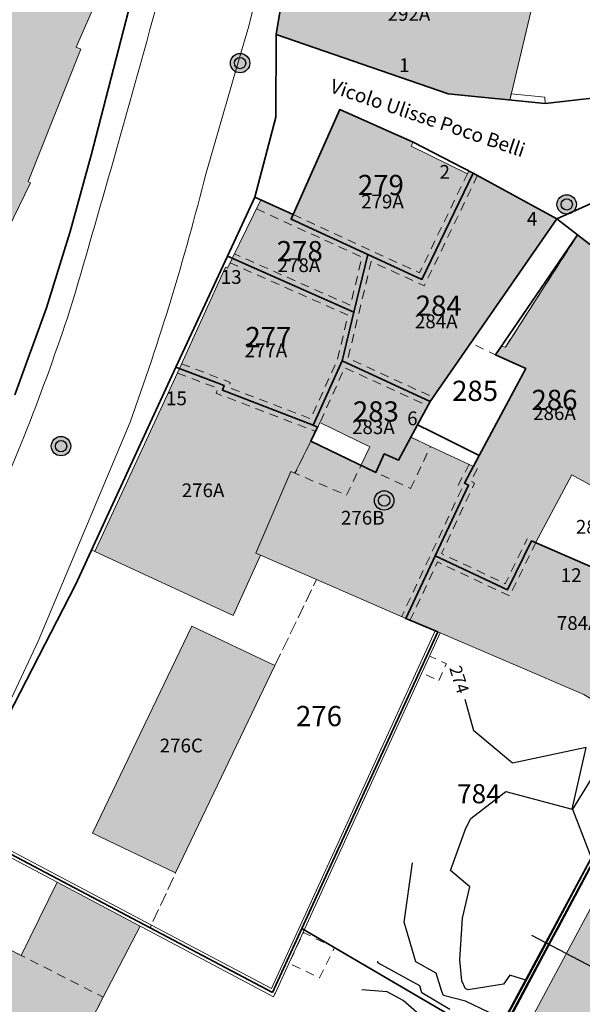
# Model space of a CAD drawing. Extents: x 2716591 to 2717961, y 1089993 to 1092812.
# Drawn here: x 2716955 to 2716992, y 1090281 to 1090345 of the extents above; entities that cross this region are included whole.
import ezdxf
from ezdxf.enums import TextEntityAlignment as Align

# ---------------------------------------------------------------- set-up
doc = ezdxf.new("R2010")
doc.units = 0
doc.header["$MEASUREMENT"] = 0
for name, pattern in [('LTYP7', [0.2, 0.15, -0.05]), ('LTYP9', [0.17, 0.1, -0.07]), ('TRATTOPUNTO', [1, 0.5, -0.25, 0, -0.25])]:
    doc.linetypes.add(name, pattern=pattern)
for name, color, linetype in [('Bene immobile L (1)', 7, 'CONTINUOUS'), ('Copertura del suolo L', 8, 'CONTINUOUS'), ('CurveLivello', 13, 'CONTINUOUS'), ('CurveLivello_Quote', 13, 'CONTINUOUS'), ('Elemento con superficie L OS', 9, 'CONTINUOUS'), ('Elemento lineare OS', 9, 'CONTINUOUS'), ('Entrata edificio testo', 8, 'CONTINUOUS'), ('Fondo Testo', 7, 'CONTINUOUS'), ('Linea Sezione', 240, 'CONTINUOUS'), ('Nome localizzazione Testo', 7, 'CONTINUOUS'), ('Numero assicurazione edificio testo', 7, 'CONTINUOUS'), ('Punti fissi ausiliari', 7, 'CONTINUOUS'), ('Punti fissi planimetrici', 7, 'CONTINUOUS'), ('PZ-SYMBOLE', 7, 'CONTINUOUS'), ('Superficie CS piano RF', 9, 'CONTINUOUS')]:
    doc.layers.add(name, color=color, linetype=linetype)
doc.styles.add('Legend', font='calibri.ttf')
doc.styles.get("Standard").update_dxf_attribs({"font": 'arial.ttf'})

# ---------------------------------------------------------------- blocks, each defined once
blk = doc.blocks.new('BAV2189')
at = {"layer": 'PZ-SYMBOLE'}
h = blk.add_hatch(color=255, dxfattribs=at)
edge = h.paths.add_edge_path()
edge.add_arc((0, 0), 0.5, 0, 360)
at = {"layer": 'PZ-SYMBOLE', "color": 0, "linetype": 'Continuous', "lineweight": -2}
for radius in [0.5, 0.292]:
    blk.add_circle((0, 0), radius, dxfattribs=at)

msp = doc.modelspace()

# ---------------------------------------------------------------- hatches: boundary and pattern name
at = {"layer": 'Superficie CS piano RF'}
for points in [[(2716989.166, 1090350.235), (2716988.987, 1090351.882), (2716988.984, 1090352.194), (2716988.633, 1090352.261), (2716985.48, 1090352.907), (2716985.164, 1090351.664), (2716984.883, 1090351.68), (2716984.891, 1090351.515), (2716984.366, 1090349.399), (2716984.044, 1090347.918), (2716979.208, 1090348.97), (2716977.741, 1090349.289), (2716978.98, 1090351.834), (2716980.428, 1090351.756), (2716983.019, 1090351.616), (2716983.033, 1090351.784), (2716983.442, 1090355.108), (2716973.9, 1090357.015), (2716971.754, 1090343.997), (2716982.907, 1090340.131), (2716986.909, 1090339.733), (2716988.623, 1090346.923)], [(2716951.736, 1090350.898), (2716949.804, 1090347.321), (2716949.686, 1090347.045), (2716949.539, 1090347.109), (2716949.302, 1090347.211), (2716949.266, 1090347.143), (2716943.443, 1090335.873), (2716950.846, 1090325.354), (2716953.796, 1090331.645), (2716954.364, 1090331.371), (2716955.799, 1090334.349), (2716955.643, 1090334.44), (2716959.076, 1090343.045), (2716958.76, 1090343.171), (2716960.665, 1090347.526), (2716955.031, 1090349.653), (2716954.457, 1090349.87)], [(2716984.532, 1090334.985), (2716984.251, 1090335.136), (2716984.158, 1090334.943), (2716980.521, 1090336.73), (2716980.643, 1090337.004), (2716975.888, 1090339.119), (2716972.852, 1090332.292), (2716972.72, 1090331.995), (2716977.697, 1090329.707), (2716981.205, 1090328.09)], [(2716976.034, 1090322.791), (2716981.734, 1090320.164), (2716989.969, 1090332.024), (2716984.532, 1090334.985), (2716981.205, 1090328.09), (2716977.697, 1090329.707), (2716976.793, 1090325.948)], [(2716968.9, 1090329.451), (2716976.793, 1090325.948), (2716977.697, 1090329.707), (2716972.72, 1090331.995), (2716972.852, 1090332.292), (2716970.759, 1090333.249)], [(2716991.314, 1090330.969), (2716986.635, 1090323.693), (2716986.383, 1090323.758), (2716985.988, 1090323.18), (2716987.942, 1090322.293), (2716984.929, 1090316.658), (2716984.547, 1090315.944), (2716983.967, 1090314.859), (2716984.232, 1090314.718), (2716982.078, 1090310.14), (2716986.758, 1090307.926), (2716988.31, 1090311.101), (2716988.586, 1090310.982), (2716990.936, 1090315.398), (2716993.096, 1090314.211), (2716993.338, 1090314.635), (2716995.788, 1090318.922), (2716993.542, 1090320.042), (2716996.769, 1090325.925), (2716995.282, 1090327.91)], [(2716974.158, 1090318.622), (2716976.034, 1090322.791), (2716976.793, 1090325.948), (2716968.9, 1090329.451), (2716968.587, 1090328.812), (2716968.452, 1090328.878), (2716965.47, 1090322.31), (2716968.366, 1090321.206), (2716968.261, 1090320.883)], [(2716981.734, 1090320.164), (2716976.034, 1090322.791), (2716974.158, 1090318.622), (2716974.448, 1090318.476), (2716974.59, 1090318.789), (2716977.831, 1090317.211), (2716977.252, 1090316.011), (2716977.596, 1090315.845), (2716978.223, 1090315.556), (2716978.766, 1090316.756), (2716979.696, 1090316.359), (2716980.486, 1090317.835), (2716980.923, 1090318.65)], [(2716959.981, 1090310.422), (2716968.96, 1090306.254), (2716970.723, 1090310.191), (2716970.431, 1090310.319), (2716972.693, 1090315.615), (2716972.969, 1090315.498), (2716974.003, 1090317.58), (2716974.448, 1090318.476), (2716974.158, 1090318.622), (2716968.261, 1090320.883), (2716968.366, 1090321.206), (2716965.47, 1090322.31)], [(2716980.486, 1090317.835), (2716979.696, 1090316.359), (2716978.766, 1090316.756), (2716978.223, 1090315.556), (2716977.596, 1090315.845), (2716977.252, 1090316.011), (2716974.003, 1090317.58), (2716972.969, 1090315.498), (2716972.693, 1090315.615), (2716970.431, 1090310.319), (2716970.723, 1090310.191), (2716974.368, 1090308.594), (2716980.157, 1090306.058), (2716982.078, 1090310.14), (2716984.232, 1090314.718), (2716983.967, 1090314.859), (2716984.547, 1090315.944), (2716981.755, 1090317.244)], [(2716996.271, 1090298.591), (2717001.265, 1090308.608), (2716996.602, 1090312.284), (2716995.264, 1090309.615), (2716994.638, 1090308.363), (2716988.586, 1090310.982), (2716988.31, 1090311.101), (2716986.758, 1090307.926), (2716982.078, 1090310.14), (2716980.157, 1090306.058), (2716982.235, 1090305.201), (2716991.726, 1090301.136), (2716994.834, 1090299.272)], [(2716965.219, 1090289.552), (2716971.663, 1090303.006), (2716966.273, 1090305.574), (2716959.829, 1090292.12)], [(2717004.577, 1090288.994), (2716999.411, 1090292.636), (2716998.184, 1090290.287), (2716994.722, 1090292.039), (2716987.164, 1090277.948), (2716990.695, 1090275.961), (2716994.277, 1090273.208), (2716998.826, 1090281.559)], [(2716961.495, 1090273.383), (2716957.43, 1090275.438), (2716960.528, 1090281.485), (2716962.924, 1090286.094), (2716957.529, 1090288.947), (2716955.204, 1090284.19), (2716952.681, 1090285.472), (2716949.083, 1090278.416), (2716948.434, 1090277.142), (2716948.311, 1090276.902), (2716947.425, 1090277.338), (2716945.342, 1090273.304), (2716944.683, 1090272.027), (2716944.552, 1090271.775), (2716945.442, 1090271.262), (2716941.253, 1090262.975), (2716949.106, 1090259.006), (2716951.498, 1090263.735), (2716954.265, 1090262.337), (2716956.123, 1090266.014), (2716957.435, 1090265.35)]]:
    msp.add_hatch(color=256, dxfattribs=at).paths.add_polyline_path(points)

# ---------------------------------------------------------------- linework, layer by layer
at = {"layer": 'Bene immobile L (1)', "linetype": 'Continuous', "lineweight": 35, "ltscale": 0.562495, "flags": 128}
for points in [[(2716973.9, 1090357.015), (2716971.754, 1090343.997)], [(2716954.797, 1090320.598), (2716956.834, 1090326.244), (2716958.378, 1090331.2), (2716959.737, 1090336.162), (2716962.486, 1090346.801)], [(2716971.754, 1090343.997), (2716971.734, 1090338.629), (2716970.359, 1090333.432)], [(2716996.108, 1090341.443), (2716993.484, 1090340.104), (2716992.829, 1090339.921), (2716989.198, 1090339.506), (2716982.907, 1090340.131), (2716971.754, 1090343.997)], [(2716972.852, 1090332.292), (2716975.888, 1090339.119), (2716980.643, 1090337.004), (2716984.532, 1090334.985)], [(2716984.532, 1090334.985), (2716981.205, 1090328.09), (2716977.697, 1090329.707)], [(2716984.532, 1090334.985), (2716989.969, 1090332.024)], [(2716970.359, 1090333.432), (2716968.58, 1090329.593)], [(2716970.359, 1090333.432), (2716972.852, 1090332.292)], [(2716989.969, 1090332.024), (2716992.437, 1090333.126)], [(2716977.697, 1090329.707), (2716972.72, 1090331.995), (2716972.852, 1090332.292)], [(2716981.734, 1090320.164), (2716989.969, 1090332.024)], [(2716989.969, 1090332.024), (2716991.314, 1090330.969)], [(2716991.314, 1090330.969), (2716985.988, 1090323.18), (2716987.942, 1090322.293), (2716984.929, 1090316.658)], [(2716991.314, 1090330.969), (2716995.282, 1090327.91), (2716996.769, 1090325.925)], [(2716968.58, 1090329.593), (2716965.246, 1090322.396)], [(2716976.793, 1090325.948), (2716968.58, 1090329.593)], [(2716976.793, 1090325.948), (2716977.697, 1090329.707)], [(2716976.034, 1090322.791), (2716976.793, 1090325.948)], [(2716976.034, 1090322.791), (2716974.158, 1090318.622)], [(2716981.734, 1090320.164), (2716976.034, 1090322.791)], [(2716965.246, 1090322.396), (2716958.716, 1090308.262), (2716950.746, 1090292.762)], [(2716965.246, 1090322.396), (2716968.366, 1090321.206), (2716968.261, 1090320.883), (2716974.158, 1090318.622)], [(2716980.923, 1090318.65), (2716981.734, 1090320.164)], [(2716974.158, 1090318.622), (2716974.437, 1090318.485), (2716974.003, 1090317.58), (2716977.596, 1090315.845), (2716978.223, 1090315.556), (2716978.766, 1090316.756), (2716979.696, 1090316.359), (2716980.923, 1090318.65)], [(2716980.923, 1090318.65), (2716981.855, 1090318.187), (2716984.929, 1090316.658)], [(2716984.929, 1090316.658), (2716983.967, 1090314.859), (2716984.232, 1090314.718), (2716982.078, 1090310.14)], [(2716982.078, 1090310.14), (2716986.758, 1090307.926), (2716988.31, 1090311.101), (2716994.638, 1090308.363), (2716996.602, 1090312.284)], [(2716982.078, 1090310.14), (2716980.157, 1090306.058), (2716982.235, 1090305.201)], [(2716982.235, 1090305.201), (2716973.413, 1090285.93)], [(2716996.055, 1090297.723), (2716985.842, 1090278.675)], [(2716971.512, 1090281.778), (2716963.562, 1090285.983), (2716950.746, 1090292.762)], [(2716973.413, 1090285.93), (2716971.512, 1090281.778)], [(2716985.842, 1090278.675), (2716973.413, 1090285.93)]]:
    msp.add_lwpolyline(points, dxfattribs=at)
at = {"layer": 'Copertura del suolo L', "linetype": 'Continuous', "lineweight": 13, "ltscale": 4.999956, "flags": 128}
for points in [[(2716950.746, 1090292.762), (2716956.305, 1090304.592), (2716962.265, 1090318.826, 0.026199), (2716967.175, 1090334.926), (2716969.156, 1090341.742), (2716969.457, 1090342.78), (2716969.965, 1090344.526), (2716979.404, 1090382.554, -0.044899), (2716982.581, 1090390.856, -0.014038), (2716984.599, 1090394.976, -0.036183), (2716999.156, 1090417.119, -0.011622), (2717002.007, 1090420.81, -0.01414), (2717005.665, 1090425.07, -0.01345)], [(2716900.034, 1090203.25), (2716902.541, 1090203.974), (2716903.174, 1090205.381), (2716917.127, 1090236.145), (2716926.17, 1090256.868), (2716926.798, 1090258.309), (2716933.416, 1090271.618), (2716939.271, 1090283.561), (2716944.908, 1090295.242), (2716948.507, 1090302.638), (2716952.54, 1090311.254, 0.01489), (2716955.774, 1090318.877, 0.0148), (2716958.512, 1090326.567, 0.002509), (2716961.411, 1090336.613, 0.012159), (2716974.145, 1090386.126, -0.022874), (2716975.586, 1090390.717), (2716977.936, 1090396.173), (2716979.554, 1090399.408, 0.111682), (2716980.436, 1090402.937)]]:
    msp.add_lwpolyline(points, format="xyb", dxfattribs=at)
for points in [[(2716970.015, 1090416.819), (2716977.08, 1090408.028), (2716978.287, 1090406.158), (2716978.939, 1090404.184), (2716978.956, 1090401.875), (2716978.249, 1090399.774), (2716975.784, 1090395.19), (2716974.695, 1090392.492), (2716973.627, 1090389.405), (2716972.641, 1090386.068), (2716971.709, 1090382.858), (2716969.45, 1090374.026), (2716962.486, 1090346.801), (2716959.737, 1090336.162), (2716958.378, 1090331.2), (2716956.834, 1090326.244), (2716954.797, 1090320.598)], [(2716973.9, 1090357.015), (2716971.754, 1090343.997)], [(2716949.266, 1090347.143), (2716943.443, 1090335.873), (2716950.846, 1090325.354), (2716953.796, 1090331.645), (2716954.364, 1090331.371), (2716955.799, 1090334.349), (2716955.643, 1090334.44), (2716959.076, 1090343.045), (2716958.76, 1090343.171), (2716960.665, 1090347.526), (2716955.031, 1090349.653), (2716954.457, 1090349.87), (2716951.736, 1090350.898)], [(2716986.909, 1090339.733), (2716988.623, 1090346.923), (2716989.166, 1090350.235)], [(2716971.754, 1090343.997), (2716971.734, 1090338.629), (2716970.359, 1090333.432), (2716970.759, 1090333.249)], [(2716971.754, 1090343.997), (2716982.907, 1090340.131), (2716986.909, 1090339.733)], [(2716996.108, 1090341.443), (2716993.484, 1090340.104), (2716992.829, 1090339.921), (2716989.198, 1090339.506), (2716986.909, 1090339.733)], [(2716984.532, 1090334.985), (2716984.251, 1090335.136), (2716984.158, 1090334.943), (2716980.521, 1090336.73), (2716980.643, 1090337.004), (2716975.888, 1090339.119), (2716972.852, 1090332.292)], [(2716977.697, 1090329.707), (2716981.205, 1090328.09), (2716984.532, 1090334.985)], [(2716989.969, 1090332.024), (2716984.532, 1090334.985)], [(2716970.759, 1090333.249), (2716968.9, 1090329.451)], [(2716972.852, 1090332.292), (2716970.759, 1090333.249)], [(2716972.852, 1090332.292), (2716972.72, 1090331.995), (2716977.697, 1090329.707)], [(2716981.734, 1090320.164), (2716989.969, 1090332.024)], [(2716989.969, 1090332.024), (2716991.314, 1090330.969)], [(2716991.314, 1090330.969), (2716986.635, 1090323.693), (2716986.383, 1090323.758), (2716985.988, 1090323.18), (2716987.942, 1090322.293), (2716984.929, 1090316.658), (2716984.547, 1090315.944)], [(2716993.338, 1090314.635), (2716995.788, 1090318.922), (2716993.542, 1090320.042), (2716996.769, 1090325.925), (2716995.282, 1090327.91), (2716991.314, 1090330.969)], [(2716977.697, 1090329.707), (2716976.793, 1090325.948)], [(2716968.9, 1090329.451), (2716968.587, 1090328.812), (2716968.452, 1090328.878), (2716965.47, 1090322.31)], [(2716976.793, 1090325.948), (2716968.9, 1090329.451)], [(2716976.034, 1090322.791), (2716976.793, 1090325.948)], [(2716976.034, 1090322.791), (2716974.158, 1090318.622)], [(2716981.734, 1090320.164), (2716976.034, 1090322.791)], [(2716965.47, 1090322.31), (2716959.981, 1090310.422)], [(2716965.47, 1090322.31), (2716968.366, 1090321.206), (2716968.261, 1090320.883), (2716974.158, 1090318.622)], [(2716980.486, 1090317.835), (2716980.923, 1090318.65), (2716981.734, 1090320.164)], [(2716974.448, 1090318.476), (2716974.59, 1090318.789), (2716977.831, 1090317.211), (2716977.252, 1090316.011)], [(2716974.448, 1090318.476), (2716974.003, 1090317.58)], [(2716974.158, 1090318.622), (2716974.448, 1090318.476)], [(2716974.003, 1090317.58), (2716972.969, 1090315.498), (2716972.693, 1090315.615), (2716970.431, 1090310.319), (2716970.723, 1090310.191)], [(2716977.252, 1090316.011), (2716974.003, 1090317.58)], [(2716977.252, 1090316.011), (2716977.596, 1090315.845), (2716978.223, 1090315.556), (2716978.766, 1090316.756), (2716979.696, 1090316.359), (2716980.486, 1090317.835)], [(2716984.547, 1090315.944), (2716981.755, 1090317.244), (2716980.486, 1090317.835)], [(2716984.547, 1090315.944), (2716983.967, 1090314.859), (2716984.232, 1090314.718), (2716982.078, 1090310.14)], [(2716988.586, 1090310.982), (2716990.936, 1090315.398), (2716993.096, 1090314.211), (2716993.338, 1090314.635)], [(2716982.078, 1090310.14), (2716986.758, 1090307.926), (2716988.31, 1090311.101), (2716988.586, 1090310.982)], [(2716950.746, 1090292.762), (2716958.716, 1090308.262), (2716959.766, 1090310.534), (2716959.981, 1090310.422)], [(2716959.981, 1090310.422), (2716968.96, 1090306.254), (2716970.723, 1090310.191)], [(2716995.264, 1090309.615), (2716994.638, 1090308.363), (2716988.586, 1090310.982)], [(2716970.723, 1090310.191), (2716974.368, 1090308.594)], [(2716980.157, 1090306.058), (2716982.078, 1090310.14)], [(2716974.368, 1090308.594), (2716980.157, 1090306.058)], [(2716980.157, 1090306.058), (2716982.235, 1090305.201), (2716991.726, 1090301.136), (2716994.834, 1090299.272), (2716996.271, 1090298.591)], [(2716971.663, 1090303.006), (2716966.273, 1090305.574), (2716959.829, 1090292.12), (2716965.219, 1090289.552)], [(2716965.219, 1090289.552), (2716971.663, 1090303.006)], [(2716999.411, 1090292.636), (2716998.184, 1090290.287), (2716994.722, 1090292.039), (2716987.164, 1090277.948), (2716990.695, 1090275.961), (2716994.277, 1090273.208), (2716998.826, 1090281.559), (2717004.577, 1090288.994)]]:
    msp.add_lwpolyline(points, dxfattribs=at)
at = {"layer": 'Copertura del suolo L', "linetype": 'LTYP7', "lineweight": 13, "ltscale": 5.749949, "flags": 128}
for points in [[(2716971.663, 1090303.006), (2716974.368, 1090308.594)], [(2716950.746, 1090292.762), (2716963.562, 1090285.983), (2716965.219, 1090289.552)]]:
    msp.add_lwpolyline(points, dxfattribs=at)
at = {"layer": 'Copertura del suolo L', "linetype": 'Continuous', "lineweight": 13, "ltscale": 4.999956, "flags": 128}
msp.add_lwpolyline([(2716961.495, 1090273.383), (2716957.43, 1090275.438), (2716960.528, 1090281.485), (2716962.924, 1090286.094), (2716957.529, 1090288.947), (2716955.204, 1090284.19), (2716952.681, 1090285.472), (2716949.083, 1090278.416), (2716948.434, 1090277.142), (2716948.311, 1090276.902), (2716947.425, 1090277.338), (2716945.342, 1090273.304), (2716944.683, 1090272.027), (2716944.552, 1090271.775), (2716945.442, 1090271.262), (2716941.253, 1090262.975), (2716949.106, 1090259.006), (2716951.498, 1090263.735), (2716954.265, 1090262.337), (2716956.123, 1090266.014), (2716957.435, 1090265.35), (2716961.495, 1090273.383)], close=True, dxfattribs=at)
at = {"layer": 'CurveLivello', "linetype": 'Continuous'}
for points in [[(2716991.655, 1090289.51, 274), (2716989.908, 1090286.216, 274), (2716987.961, 1090282.593, 274), (2716986.917, 1090282.906, 274), (2716986.508, 1090282.323, 274), (2716984.219, 1090281.947, 274), (2716984.058, 1090282.024, 274), (2716984.036, 1090282.029, 274), (2716983.803, 1090282.549, 274), (2716983.677, 1090283.903, 274), (2716983.843, 1090286.602, 274), (2716984.316, 1090288.656, 274), (2716983.053, 1090289.711, 274), (2716984.066, 1090292.446, 274), (2716984.385, 1090293.08, 274), (2716986.649, 1090294.829, 274), (2716990.967, 1090293.685, 274), (2716991.874, 1090297.683, 274), (2716987.094, 1090296.673, 274), (2716984.586, 1090298.78, 274), (2716984.017, 1090300.814, 274)], [(2716990.49, 1090276.09, 273.8), (2716990.412, 1090276.136, 273.8), (2716988.586, 1090272.981, 273.8), (2716987.48, 1090275.029, 273.8), (2716987.158, 1090275.183, 273.8), (2716986.186, 1090275.625, 273.8), (2716984.874, 1090275.009, 273.8), (2716984.049, 1090274.536, 273.8), (2716985.147, 1090276.74, 273.8), (2716986.196, 1090278.728, 273.8), (2716986.675, 1090279.643, 273.8), (2716989.098, 1090284.191, 273.8), (2716990.097, 1090286.059, 273.8), (2716992.574, 1090290.691, 273.8), (2716993.43, 1090292.314, 273.8), (2716995.854, 1090296.879, 273.8), (2716996.439, 1090297.213, 273.8), (2716996.782, 1090297.806, 273.8), (2716997.152, 1090297.575, 273.8)], [(2716993.203, 1090297.307, 274), (2716990.974, 1090293.681, 274), (2716992.191, 1090290.549, 274)], [(2716990.448, 1090276.115, 273.6), (2716990.412, 1090276.136, 273.6), (2716989.564, 1090274.672, 273.6), (2716989.051, 1090275.622, 273.6), (2716987.803, 1090276.216, 273.6), (2716986.909, 1090276.623, 273.6), (2716986.025, 1090277.256, 273.6), (2716985.778, 1090277.934, 273.6), (2716986.434, 1090279.178, 273.6), (2716986.625, 1090279.544, 273.6), (2716989.683, 1090285.283, 273.6), (2716990.084, 1090286.033, 273.6), (2716993.188, 1090291.839, 273.6), (2716993.459, 1090292.352, 273.6), (2716994.226, 1090293.796, 273.6), (2716996.048, 1090294.836, 273.6), (2716997.113, 1090296.681, 273.6), (2716998.264, 1090295.962, 273.6)], [(2716986.773, 1090279.839, 274.2), (2716987.928, 1090282.006, 274.2), (2716990.124, 1090286.113, 274.2), (2716991.345, 1090288.396, 274.2), (2716993.372, 1090292.237, 274.2), (2716995.188, 1090295.658, 274.2), (2716995.112, 1090295.699, 274.2), (2716995.012, 1090295.752, 274.2), (2716995.273, 1090296.299, 274.2), (2716993.085, 1090292.245, 274.2), (2716992.227, 1090290.571, 274.2), (2716991.084, 1090288.405, 274.2), (2716989.931, 1090286.23, 274.2), (2716987.483, 1090281.675, 274.2), (2716986.778, 1090280.358, 274.2)], [(2716987.343, 1090280.914, 274.4), (2716990.138, 1090286.139, 274.4), (2716990.731, 1090287.248, 274.4), (2716993.343, 1090292.198, 274.4), (2716994.247, 1090293.901, 274.4), (2716994.121, 1090293.969, 274.4), (2716994.071, 1090293.995, 274.4), (2716994.201, 1090294.268, 274.4), (2716993.112, 1090292.249, 274.4), (2716992.684, 1090291.416, 274.4), (2716990.513, 1090287.3, 274.4), (2716989.953, 1090286.244, 274.4), (2716988.764, 1090284.032, 274.4), (2716986.728, 1090280.223, 274.4)], [(2716985.573, 1090280.486, 274.2), (2716984.028, 1090281.222, 274.2), (2716982.608, 1090281.598, 274.2), (2716982.492, 1090281.857, 274.2), (2716982.132, 1090283.047, 274.2), (2716980.804, 1090283.786, 274.2), (2716980.048, 1090286.35, 274.2), (2716980.606, 1090290.195, 274.2)], [(2716986.724, 1090279.741, 274), (2716988.513, 1090283.099, 274), (2716990.111, 1090286.086, 274), (2716991.959, 1090289.544, 274)], [(2716983.016, 1090280.68, 274.4), (2716981.203, 1090281.766, 274.4), (2716981.069, 1090282.21, 274.4), (2716978.357, 1090283.719, 274.4), (2716978.344, 1090283.762, 274.4), (2716978.354, 1090283.826, 274.4)], [(2716981.561, 1090279.888, 274.6), (2716979.988, 1090281.276, 274.6), (2716978.948, 1090281.828, 274.6), (2716977.302, 1090281.955, 274.6)]]:
    msp.add_polyline3d(points, dxfattribs=at)
at = {"layer": 'Elemento con superficie L OS', "linetype": 'LTYP9', "lineweight": 13, "ltscale": 5.749949, "flags": 128}
for points in [[(2716986.635, 1090323.693), (2716991.314, 1090330.969), (2716989.969, 1090332.024), (2716984.371, 1090323.962), (2716985.988, 1090323.18), (2716986.383, 1090323.758), (2716986.635, 1090323.693)], [(2716976.319, 1090314.078), (2716977.252, 1090316.011), (2716974.003, 1090317.58), (2716972.969, 1090315.498), (2716976.319, 1090314.078)], [(2716980.477, 1090314.5), (2716981.755, 1090317.244), (2716980.486, 1090317.835), (2716979.696, 1090316.359), (2716978.766, 1090316.756), (2716978.223, 1090315.556), (2716980.477, 1090314.5)], [(2716982.298, 1090302.037), (2716982.798, 1090303.128), (2716981.707, 1090303.628), (2716981.207, 1090302.536), (2716982.298, 1090302.037)], [(2716953.357, 1090267.412), (2716957.43, 1090275.438), (2716960.528, 1090281.485), (2716955.204, 1090284.19), (2716952.681, 1090285.472), (2716949.083, 1090278.416), (2716948.434, 1090277.142), (2716948.311, 1090276.902), (2716947.425, 1090277.338), (2716945.342, 1090273.304), (2716944.683, 1090272.027), (2716944.552, 1090271.775), (2716945.442, 1090271.262), (2716941.253, 1090262.975), (2716949.106, 1090259.006), (2716951.498, 1090263.735), (2716953.357, 1090267.412)], [(2716974.566, 1090282.735), (2716975.524, 1090284.694), (2716973.515, 1090285.682), (2716972.589, 1090283.678), (2716974.566, 1090282.735)]]:
    msp.add_lwpolyline(points, close=True, dxfattribs=at)
at = {"layer": 'Elemento con superficie L OS', "linetype": 'Continuous', "lineweight": 13, "ltscale": 6.249945, "flags": 128}
msp.add_lwpolyline([(2716977.831, 1090317.211), (2716974.59, 1090318.789), (2716974.448, 1090318.476), (2716974.003, 1090317.58), (2716977.252, 1090316.011), (2716977.831, 1090317.211)], close=True, dxfattribs=at)
at = {"layer": 'Elemento lineare OS', "linetype": 'Continuous', "lineweight": 13, "ltscale": 6.249945, "flags": 128}
for points in [[(2716987.003, 1090340.126), (2716989.195, 1090339.908), (2716989.198, 1090339.506), (2716986.909, 1090339.733), (2716987.003, 1090340.126)], [(2716950.839, 1090292.939), (2716950.652, 1090292.585), (2716957.529, 1090288.947), (2716962.924, 1090286.094), (2716963.468, 1090285.806), (2716971.582, 1090281.514), (2716971.671, 1090281.705), (2716971.702, 1090281.772), (2716972.457, 1090283.423), (2716973.498, 1090285.696), (2716981.207, 1090302.536), (2716981.707, 1090303.628), (2716982.394, 1090305.128), (2716982.076, 1090305.274), (2716971.44, 1090282.042), (2716963.648, 1090286.163), (2716963.281, 1090286.357), (2716950.839, 1090292.939)], [(2716990.695, 1090275.961), (2716988.088, 1090271.789), (2716983.614, 1090274.554), (2716985.842, 1090278.675), (2716996.055, 1090297.723), (2716996.471, 1090298.499), (2716996.64, 1090298.39), (2716996.227, 1090297.621), (2716983.879, 1090274.625), (2716988.024, 1090272.064), (2716990.52, 1090276.059), (2716990.695, 1090275.961)]]:
    msp.add_lwpolyline(points, close=True, dxfattribs=at)
at = {"layer": 'Elemento lineare OS', "linetype": 'LTYP9', "lineweight": 13, "ltscale": 5.749949, "flags": 128}
for points in [[(2716972.852, 1090332.292), (2716981.051, 1090328.518), (2716984.158, 1090334.943), (2716984.251, 1090335.136)], [(2716984.825, 1090334.844), (2716981.359, 1090327.661), (2716977.92, 1090329.246), (2716977.109, 1090325.872), (2716976.412, 1090322.974), (2716981.87, 1090320.459)], [(2716970.475, 1090332.669), (2716977.319, 1090329.523), (2716976.568, 1090326.403), (2716969.043, 1090329.743)], [(2716965.605, 1090322.607), (2716968.771, 1090321.399), (2716968.665, 1090321.076), (2716973.988, 1090319.035), (2716975.725, 1090322.896), (2716976.414, 1090325.761), (2716968.768, 1090329.154)], [(2716965.354, 1090322.007), (2716967.961, 1090321.012), (2716967.856, 1090320.69), (2716974.317, 1090318.213), (2716974.59, 1090318.789), (2716976.195, 1090322.358), (2716981.598, 1090319.869)], [(2716984.282, 1090316.085), (2716983.561, 1090314.735), (2716983.839, 1090314.587), (2716979.886, 1090306.186)], [(2716984.812, 1090315.802), (2716984.373, 1090314.983), (2716984.625, 1090314.849), (2716982.477, 1090310.283), (2716986.618, 1090308.324), (2716988.04, 1090311.233)], [(2716980.428, 1090305.93), (2716982.221, 1090309.74), (2716986.897, 1090307.528), (2716988.579, 1090310.969)]]:
    msp.add_lwpolyline(points, dxfattribs=at)
at = {"layer": 'Linea Sezione', "linetype": 'TRATTOPUNTO', "ltscale": 10}
msp.add_line((2717001.694, 1090278.461), (2716986.505, 1090286.454), dxfattribs=at)

# ---------------------------------------------------------------- block references
at = {"layer": 'Punti fissi ausiliari', "xscale": 1.259988858867654, "yscale": 1.259988858867654}
for p in [(2716990.604, 1090332.953, 273.454), (2716957.786, 1090317.259, 275.861), (2716978.758, 1090313.731, 274.188)]:
    msp.add_blockref('BAV2189', p, dxfattribs=at)
at = {"layer": 'Punti fissi planimetrici', "xscale": 1.259988858867654, "yscale": 1.259988858867654, "rotation": 90}
msp.add_blockref('BAV2189', (2716969.406, 1090342.13, 275.355), dxfattribs=at)

# ---------------------------------------------------------------- texts
at = {"layer": 'CurveLivello_Quote'}
msp.add_text('274', height=0.8, rotation=287.56983, dxfattribs=at).set_placement((2716983.353, 1090302.973, 274), align=Align.MIDDLE_LEFT)
at = {"layer": 'Entrata edificio testo', "char_height": 0.89313, "attachment_point": 5, "style": 'Legend'}
for s, insert in [('{{\\fCadastra|b0|i0;1}}', (2716980.063, 1090341.994)), ('{{\\fCadastra|b0|i0;2}}', (2716982.687, 1090335.066)), ('{{\\fCadastra|b0|i0;4}}', (2716988.356, 1090332.022)), ('{{\\fCadastra|b0|i0;13}}', (2716968.83, 1090328.243)), ('{{\\fCadastra|b0|i0;15}}', (2716965.275, 1090320.363)), ('{{\\fCadastra|b0|i0;6}}', (2716980.591, 1090319.064)), ('{{\\fCadastra|b0|i0;12}}', (2716990.893, 1090308.882))]:
    msp.add_mtext(s, dxfattribs=dict(at, insert=insert))
at = {"layer": 'Fondo Testo', "attachment_point": 5, "style": 'Legend'}
for s, insert, char_height in [('{{\\fCadastra|b1|i0;279}}', (2716978.541, 1090334.214), 1.31365), ('{{\\fCadastra|b1|i0;278}}', (2716973.281, 1090329.92), 1.31365), ('{{\\fCadastra|b1|i0;284}}', (2716982.297, 1090326.378), 1.31365), ('{{\\fCadastra|b1|i0;277}}', (2716971.242, 1090324.339), 1.31365), ('{{\\fCadastra|b1|i0;285}}', (2716984.659, 1090320.851), 1.31365), ('{{\\fCadastra|b1|i0;286}}', (2716989.812, 1090320.26), 1.31365), ('{{\\fCadastra|b1|i0;283}}', (2716978.219, 1090319.509), 1.31365), ('{{\\fCadastra|b1|i0;276}}', (2716974.527, 1090299.734), 1.31365), ('{{\\fCadastra|b1|i0;784}}', (2716984.906, 1090294.691), 1.24116)]:
    msp.add_mtext(s, dxfattribs=dict(at, insert=insert, char_height=char_height))
at = {"layer": 'Nome localizzazione Testo', "insert": (2716981.587, 1090338.565), "char_height": 0.90624, "attachment_point": 5, "rotation": 341.28, "style": 'Legend'}
msp.add_mtext('{{\\fCadastra|b0|i1;Vicolo Ulisse Poco Belli}}', dxfattribs=at)
at = {"layer": 'Numero assicurazione edificio testo', "char_height": 0.89314, "attachment_point": 5, "style": 'Legend'}
for s, insert in [('{{\\fCadastra|b0|i1;292A}}', (2716980.366, 1090345.323)), ('{{\\fCadastra|b0|i1;279A}}', (2716978.648, 1090333.14)), ('{{\\fCadastra|b0|i1;278A}}', (2716973.228, 1090329.008)), ('{{\\fCadastra|b0|i1;284A}}', (2716982.136, 1090325.359)), ('{{\\fCadastra|b0|i1;277A}}', (2716971.081, 1090323.48)), ('{{\\fCadastra|b0|i1;286A}}', (2716989.811, 1090319.402)), ('{{\\fCadastra|b0|i1;283A}}', (2716978.058, 1090318.489)), ('{{\\fCadastra|b0|i1;276A}}', (2716967.004, 1090314.393)), ('{{\\fCadastra|b0|i1;276B}}', (2716977.368, 1090312.611)), ('{{\\fCadastra|b0|i1;286B}}', (2716992.613, 1090312.019)), ('{{\\fCadastra|b0|i1;784A}}', (2716991.35, 1090305.774)), ('{{\\fCadastra|b0|i1;276C}}', (2716965.591, 1090297.82))]:
    msp.add_mtext(s, dxfattribs=dict(at, insert=insert))

doc.saveas('drawing.dxf')
